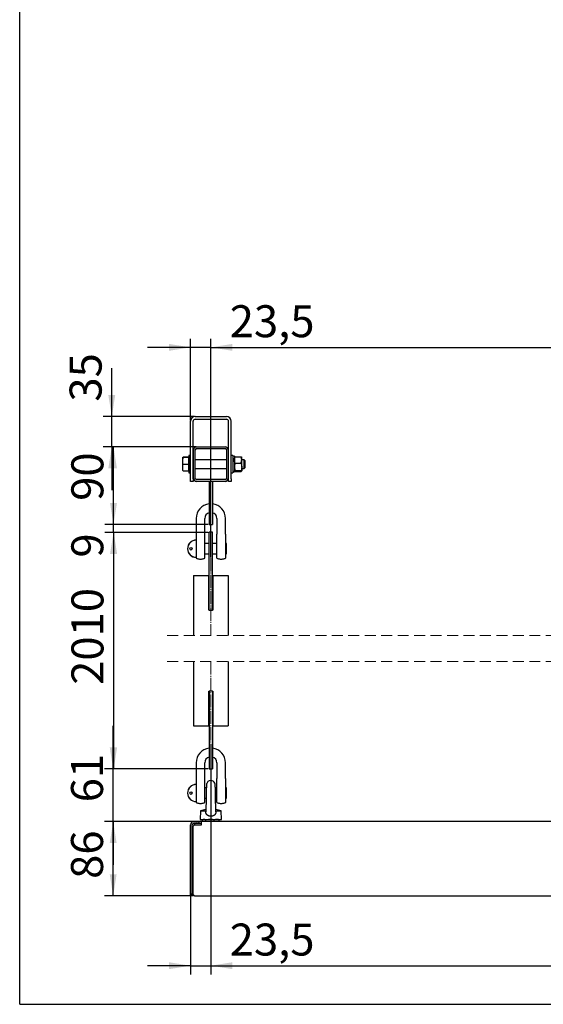
# Model space of a CAD drawing. Units: millimetres. Extents: x 0 to 840, y -3 to 297.
# Drawn here: x 0 to 61, y 0 to 114 of the extents above; entities that cross this region are included whole.
import ezdxf

# ---------------------------------------------------------------- set-up
doc = ezdxf.new("R2010")
doc.units = ezdxf.units.MM
for name, pattern in [('SLD-Осевая', [19.05, 15.24, -1.27, 1.27, -1.27]), ('SLD-Сплошная', [0]), ('SLD-Штриховая', [1.905, 1.27, -0.635])]:
    doc.linetypes.add(name, pattern=pattern)
for name, color, linetype in [('FORMAT', 7, 'SLD-Сплошная'), ('ЗАГЛУШКИ', 96, 'SLD-Сплошная'), ('ПОДВЕС', 5, 'SLD-Сплошная'), ('РАМА', 1, 'SLD-Сплошная')]:
    doc.layers.add(name, color=color, linetype=linetype)
doc.styles.add('SLDTEXTSTYLE1', font='txt')
doc.dimstyles.new('SLDDIMSTYLE3', dxfattribs={"dimtxt": 3.393075, "dimasz": 2.5, "dimexe": 0, "dimexo": 0.0625, "dimgap": 0.848269, "dimtad": 2, "dimlfac": 10, "dimrnd": 1e-09, "dimzin": 12, "dimdsep": 46, "dimtxsty": 'SLDTEXTSTYLE1', "dimsah": 1, "dimcen": 0.09, "dimadec": 0, "dimazin": 3, "dimtfac": 1, "dimtmove": 0, "dimatfit": 0, "dimfxl": 1, "dimfrac": 2, "dimtolj": 1, "dimtzin": 12, "dimarcsym": 0})
doc.dimstyles.new('SLDDIMSTYLE4', dxfattribs={"dimtxt": 3.393075, "dimasz": 2.5, "dimexe": 0, "dimexo": 0.0625, "dimgap": 0.848269, "dimtad": 2, "dimlfac": 10, "dimrnd": 1e-09, "dimzin": 12, "dimdsep": 46, "dimtxsty": 'SLDTEXTSTYLE1', "dimsah": 1, "dimcen": 0.09, "dimadec": 0, "dimazin": 3, "dimtfac": 1, "dimtofl": 0, "dimtmove": 0, "dimatfit": 3, "dimfxl": 1, "dimfrac": 2, "dimtolj": 1, "dimtzin": 12, "dimarcsym": 0})

# ---------------------------------------------------------------- blocks, each defined once
blk = doc.blocks.new('_D_18')
at = {"layer": 'FORMAT', "transparency": 16777216}
for p, q in [((19.78, 67.61), (19.78, 77.07)), ((22.13, 51.75), (22.13, 77.07)), ((19.78, 76.07), (14.78, 76.07)), ((22.13, 76.07), (19.78, 76.07)), ((22.13, 76.07), (31.06, 76.07))]:
    blk.add_line(p, q, dxfattribs=at)
for points in [[(19.78, 76.07), (17.28, 76.47), (17.28, 75.67)], [(22.13, 76.07), (24.63, 75.67), (24.63, 76.47)]]:
    blk.add_solid(points, dxfattribs=at)
at = {"layer": 'FORMAT', "transparency": 16777216, "insert": (24.31, 80.95), "char_height": 3.704, "attachment_point": 1, "style": 'SLDTEXTSTYLE1'}
blk.add_mtext('23,5', dxfattribs=at)
blk = doc.blocks.new('_D_19')
at = {"layer": 'FORMAT', "transparency": 16777216}
for p, q in [((22.13, 51.75), (22.13, 77.07)), ((146.13, 51.75), (146.13, 77.07)), ((22.13, 76.07), (146.13, 76.07))]:
    blk.add_line(p, q, dxfattribs=at)
for points in [[(22.13, 76.07), (24.63, 75.67), (24.63, 76.47)], [(146.13, 76.07), (143.63, 76.47), (143.63, 75.67)]]:
    blk.add_solid(points, dxfattribs=at)
at = {"layer": 'FORMAT', "transparency": 16777216, "insert": (80.12, 80.95), "char_height": 3.704, "attachment_point": 1, "style": 'SLDTEXTSTYLE1'}
blk.add_mtext('1240', dxfattribs=at)
blk = doc.blocks.new('_D_21')
at = {"layer": 'FORMAT', "transparency": 16777216}
for p, q in [((22.13, 30.16), (22.13, 3.47)), ((19.78, 12.66), (19.78, 3.47)), ((19.78, 4.47), (14.78, 4.47)), ((19.78, 4.47), (22.13, 4.47)), ((22.13, 4.47), (31.06, 4.47))]:
    blk.add_line(p, q, dxfattribs=at)
for points in [[(19.78, 4.47), (17.28, 4.87), (17.28, 4.07)], [(22.13, 4.47), (24.63, 4.07), (24.63, 4.87)]]:
    blk.add_solid(points, dxfattribs=at)
at = {"layer": 'FORMAT', "transparency": 16777216, "insert": (24.31, 9.35), "char_height": 3.704, "attachment_point": 1, "style": 'SLDTEXTSTYLE1'}
blk.add_mtext('23,5', dxfattribs=at)
blk = doc.blocks.new('_D_22')
at = {"layer": 'FORMAT', "transparency": 16777216}
for p, q in [((22.13, 30.16), (22.13, 3.47)), ((146.13, 30.16), (146.13, 3.47)), ((22.13, 4.47), (146.13, 4.47))]:
    blk.add_line(p, q, dxfattribs=at)
for points in [[(22.13, 4.47), (24.63, 4.07), (24.63, 4.87)], [(146.13, 4.47), (143.63, 4.87), (143.63, 4.07)]]:
    blk.add_solid(points, dxfattribs=at)
at = {"layer": 'FORMAT', "transparency": 16777216, "insert": (81.01, 9.35), "char_height": 3.704, "attachment_point": 1, "style": 'SLDTEXTSTYLE1'}
blk.add_mtext('1240', dxfattribs=at)
blk = doc.blocks.new('_D_24')
at = {"layer": 'FORMAT', "transparency": 16777216}
for p, q in [((20.93, 21.16), (9.82, 21.16)), ((10.82, 12.56), (10.82, 21.16)), ((20.13, 12.56), (9.82, 12.56))]:
    blk.add_line(p, q, dxfattribs=at)
for points in [[(10.82, 21.16), (10.42, 18.66), (11.22, 18.66)], [(10.82, 12.56), (11.22, 15.06), (10.42, 15.06)]]:
    blk.add_solid(points, dxfattribs=at)
at = {"layer": 'FORMAT', "transparency": 16777216, "insert": (5.94, 14.52), "char_height": 3.704, "attachment_point": 1, "rotation": 90, "style": 'SLDTEXTSTYLE1'}
blk.add_mtext('86', dxfattribs=at)
blk = doc.blocks.new('_D_25')
at = {"layer": 'FORMAT', "transparency": 16777216}
for p, q in [((10.82, 27.26), (10.82, 32.26)), ((21.83, 27.26), (9.82, 27.26)), ((10.82, 21.16), (10.82, 27.26)), ((20.93, 21.16), (9.82, 21.16)), ((10.82, 21.16), (10.82, 16.16))]:
    blk.add_line(p, q, dxfattribs=at)
for points in [[(10.82, 27.26), (11.22, 29.76), (10.42, 29.76)], [(10.82, 21.16), (10.42, 18.66), (11.22, 18.66)]]:
    blk.add_solid(points, dxfattribs=at)
at = {"layer": 'FORMAT', "transparency": 16777216, "insert": (5.94, 23.39), "char_height": 3.704, "attachment_point": 1, "rotation": 90, "style": 'SLDTEXTSTYLE1'}
blk.add_mtext('61', dxfattribs=at)
blk = doc.blocks.new('_D_26')
at = {"layer": 'FORMAT', "transparency": 16777216}
for p, q in [((21.83, 54.65), (9.88, 54.65)), ((10.88, 27.26), (10.88, 54.65)), ((21.83, 27.26), (9.88, 27.26))]:
    blk.add_line(p, q, dxfattribs=at)
for points in [[(10.88, 54.65), (10.48, 52.15), (11.28, 52.15)], [(10.88, 27.26), (11.28, 29.76), (10.48, 29.76)]]:
    blk.add_solid(points, dxfattribs=at)
at = {"layer": 'FORMAT', "transparency": 16777216, "insert": (5.99, 36.99), "char_height": 3.704, "attachment_point": 1, "rotation": 90, "style": 'SLDTEXTSTYLE1'}
blk.add_mtext('2010', dxfattribs=at)
blk = doc.blocks.new('_D_27')
at = {"layer": 'FORMAT', "transparency": 16777216}
for p, q in [((10.86, 55.55), (10.86, 60.55)), ((21.83, 55.55), (9.86, 55.55)), ((10.86, 54.65), (10.86, 55.55)), ((21.83, 54.65), (9.86, 54.65)), ((10.86, 54.65), (10.86, 51.73))]:
    blk.add_line(p, q, dxfattribs=at)
for points in [[(10.86, 55.55), (11.26, 58.05), (10.46, 58.05)], [(10.86, 54.65), (10.46, 52.15), (11.26, 52.15)]]:
    blk.add_solid(points, dxfattribs=at)
at = {"layer": 'FORMAT', "transparency": 16777216, "insert": (5.98, 51.73), "char_height": 3.7, "attachment_point": 1, "rotation": 90, "style": 'SLDTEXTSTYLE1'}
blk.add_mtext('9', dxfattribs=at)
blk = doc.blocks.new('_D_28')
at = {"layer": 'FORMAT', "transparency": 16777216}
for p, q in [((20.38, 64.55), (9.86, 64.55)), ((10.86, 55.55), (10.86, 64.55)), ((21.83, 55.55), (9.86, 55.55))]:
    blk.add_line(p, q, dxfattribs=at)
for points in [[(10.86, 64.55), (10.46, 62.05), (11.26, 62.05)], [(10.86, 55.55), (11.26, 58.05), (10.46, 58.05)]]:
    blk.add_solid(points, dxfattribs=at)
at = {"layer": 'FORMAT', "transparency": 16777216, "insert": (5.98, 58.3), "char_height": 3.704, "attachment_point": 1, "rotation": 90, "style": 'SLDTEXTSTYLE1'}
blk.add_mtext('90', dxfattribs=at)
blk = doc.blocks.new('_D_29')
at = {"layer": 'FORMAT', "transparency": 16777216}
for p, q in [((10.66, 68.05), (10.66, 73.65)), ((20.22, 68.05), (9.66, 68.05)), ((10.66, 64.55), (10.66, 68.05)), ((20.38, 64.55), (9.66, 64.55)), ((10.66, 64.55), (10.66, 59.55))]:
    blk.add_line(p, q, dxfattribs=at)
for points in [[(10.66, 68.05), (11.06, 70.55), (10.26, 70.55)], [(10.66, 64.55), (10.26, 62.05), (11.06, 62.05)]]:
    blk.add_solid(points, dxfattribs=at)
at = {"layer": 'FORMAT', "transparency": 16777216, "insert": (5.78, 69.79), "char_height": 3.704, "attachment_point": 1, "rotation": 90, "style": 'SLDTEXTSTYLE1'}
blk.add_mtext('35', dxfattribs=at)

msp = doc.modelspace()

# ---------------------------------------------------------------- linework, layer by layer
at = {"color": 7, "linetype": 'SLD-Штриховая', "lineweight": 18}
for p, q in [((83.12767, 42.70246), (16.95267, 42.70246)), ((83.12767, 39.70246), (16.95267, 39.70246))]:
    msp.add_line(p, q, dxfattribs=at)
at = {"layer": 'FORMAT'}
for q in [(0, 297), (420, 0)]:
    msp.add_line((0, 0), q, dxfattribs=at)
at = {"layer": 'FORMAT', "linetype": 'SLD-Осевая', "lineweight": 18, "ltscale": 0.1}
for p, q in [((22.12767, 51.65429), (22.12767, 42.70246)), ((22.12767, 39.70246), (22.12767, 30.2634))]:
    msp.add_line(p, q, dxfattribs=at)
at = {"layer": 'ЗАГЛУШКИ', "linetype": 'SLD-Сплошная', "lineweight": 25}
for p, q in [((19.77767, 12.7634), (19.77767, 20.7944)), ((19.97767, 12.7634), (19.97767, 20.7944)), ((20.22767, 20.7944), (20.02767, 20.5944)), ((20.02767, 20.5944), (20.02767, 12.7634)), ((20.14667, 21.1634), (20.77767, 21.1634)), ((20.14667, 20.9634), (20.77767, 20.9634)), ((20.22767, 20.7944), (21.02767, 20.7944)), ((20.77767, 20.9634), (20.77767, 21.1634)), ((21.02767, 21.1634), (20.77767, 21.1634)), ((21.02767, 20.7944), (21.02767, 21.1634)), ((147.22767, 21.1634), (21.02767, 21.1634)), ((19.97767, 12.7634), (19.77767, 12.7634)), ((19.77767, 12.5634), (19.77767, 12.7634)), ((19.97767, 12.5634), (19.77767, 12.5634)), ((19.97767, 12.5634), (19.97767, 12.7634)), ((20.02767, 12.7634), (20.22767, 12.5634)), ((20.22767, 12.5634), (148.02767, 12.5634))]:
    msp.add_line(p, q, dxfattribs=at)
for centre, radius, start, end in [((20.14668, 20.79439), 0.36901, 90.0017904, 179.9982096), ((20.14666, 20.79441), 0.16899, 89.9972304, 180.0027696)]:
    msp.add_arc(centre, radius, start, end, dxfattribs=at)
at = {"layer": 'ПОДВЕС', "linetype": 'SLD-Сплошная', "lineweight": 25}
for p, q in [((19.77767, 60.85429), (19.77767, 67.5123)), ((20.07767, 60.85429), (20.07767, 67.5123)), ((20.31967, 68.05429), (23.93567, 68.05429)), ((20.31967, 67.75429), (23.93567, 67.75429)), ((24.17767, 60.85429), (24.17767, 67.5123)), ((24.47767, 60.85429), (24.47767, 67.5123)), ((20.12767, 60.9043), (20.12767, 64.2043)), ((20.32767, 60.9043), (20.32767, 64.2043)), ((20.47767, 64.5543), (23.77767, 64.5543)), ((20.47767, 64.3543), (23.77767, 64.3543)), ((23.92767, 64.2043), (23.92767, 60.9043)), ((24.12767, 64.2043), (24.12767, 60.9043)), ((18.86967, 63.34028), (18.91395, 63.35674)), ((18.91395, 63.32382), (18.86967, 63.34028)), ((18.86967, 62.92259), (18.86967, 63.34028)), ((18.86967, 62.92259), (18.91395, 63.32382)), ((18.86967, 62.13661), (18.86967, 62.92259)), ((19.52767, 63.35674), (18.91395, 63.35674)), ((19.52767, 63.32382), (18.91395, 63.32382)), ((19.52767, 63.35674), (19.52767, 63.34028)), ((19.57767, 63.28579), (19.52767, 63.34079)), ((19.52767, 63.34028), (19.52767, 63.32382)), ((19.52767, 63.32382), (19.52767, 62.92259)), ((19.52767, 62.92259), (19.52767, 62.52137)), ((19.77767, 63.5543), (19.57767, 63.5543)), ((19.57767, 63.55428), (19.57767, 61.5543)), ((20.12767, 63.0543), (20.07767, 63.0543)), ((23.92767, 63.0543), (20.32767, 63.0543)), ((24.17767, 63.0543), (24.12767, 63.0543)), ((24.67767, 63.5543), (24.47767, 63.5543)), ((24.67767, 63.5543), (24.67767, 62.57393)), ((24.85767, 63.4593), (24.67767, 63.4593)), ((24.85767, 63.4593), (24.85767, 61.6493)), ((24.92912, 63.40102), (25.62622, 63.40102)), ((25.69767, 63.02941), (25.69767, 63.35416)), ((25.99647, 63.0543), (25.69767, 63.0543)), ((25.69767, 62.23445), (25.69767, 63.02941)), ((26.07767, 62.97309), (25.99647, 63.0543)), ((25.99647, 62.0543), (25.99647, 63.0543)), ((26.07767, 62.97309), (26.07767, 62.13549)), ((19.52767, 62.52137), (18.91395, 62.52137)), ((19.52767, 61.75185), (18.91395, 61.75185)), ((19.52767, 62.52137), (19.52767, 62.13661)), ((19.52767, 62.13661), (19.52767, 61.75185)), ((19.52767, 61.76779), (19.57767, 61.82279)), ((20.07767, 62.0543), (20.12767, 62.0543)), ((20.32767, 62.0543), (23.92767, 62.0543)), ((24.12767, 62.0543), (24.17767, 62.0543)), ((24.67767, 62.57393), (24.67767, 61.5543)), ((24.67767, 61.6493), (24.85767, 61.6493)), ((24.92912, 62.65781), (25.62622, 62.65781)), ((24.92912, 61.81109), (25.62622, 61.81109)), ((24.92912, 61.70758), (25.62622, 61.70758)), ((25.69767, 62.23445), (25.69767, 61.75933)), ((25.69767, 62.0543), (25.99647, 62.0543)), ((25.99647, 62.0543), (26.07767, 62.13549)), ((19.57767, 61.5543), (19.77767, 61.5543)), ((19.77767, 60.55429), (19.77767, 60.85429)), ((20.07767, 60.55429), (19.77767, 60.55429)), ((20.07767, 60.85429), (20.07767, 60.55429)), ((23.77767, 60.7543), (20.47767, 60.7543)), ((23.77767, 60.55429), (20.47767, 60.55429)), ((21.92767, 60.55429), (21.92767, 58.06429)), ((22.32767, 60.55429), (22.32767, 58.06429)), ((24.17767, 60.55429), (24.17767, 60.85429)), ((24.47767, 60.55429), (24.17767, 60.55429)), ((24.47767, 61.5543), (24.67767, 61.5543)), ((24.47767, 60.85429), (24.47767, 60.55429)), ((21.92767, 58.06429), (21.92767, 58.05386)), ((21.92767, 58.05386), (21.92767, 55.55429)), ((22.32767, 58.06429), (22.32767, 58.05386)), ((22.32767, 58.05386), (22.32767, 55.55429)), ((20.42767, 56.25429), (20.42767, 54.4484)), ((21.42767, 54.4484), (21.42767, 56.25429)), ((22.82767, 56.25429), (22.82767, 54.4484)), ((23.82767, 54.4484), (23.82767, 56.25429)), ((21.92767, 55.55429), (22.32767, 55.55429)), ((20.42767, 54.4484), (20.42767, 53.60135)), ((20.42767, 53.60135), (20.42767, 51.66342)), ((21.42767, 53.60135), (21.42767, 54.4484)), ((21.42767, 51.66342), (21.42767, 53.60135)), ((22.32767, 54.6543), (21.92767, 54.6543)), ((21.92767, 52.15473), (21.92767, 54.6543)), ((22.32767, 52.15473), (22.32767, 54.6543)), ((22.82767, 53.60135), (22.82767, 54.4484)), ((22.82767, 51.66342), (22.82767, 53.60135)), ((23.82767, 54.4484), (23.82767, 53.60135)), ((23.82767, 53.60135), (23.82767, 51.66342)), ((21.92767, 53.3543), (21.42767, 53.3543)), ((22.82767, 53.3543), (22.32767, 53.3543)), ((23.92767, 53.3543), (23.82767, 53.3543)), ((23.92767, 52.75429), (23.92767, 53.3543)), ((23.92767, 52.15429), (23.92767, 52.75429)), ((21.42767, 52.15429), (21.92767, 52.15429)), ((21.92767, 52.1443), (21.92767, 52.15473)), ((21.92767, 45.65429), (21.92767, 52.1443)), ((22.32767, 52.1443), (22.32767, 52.15473)), ((22.32767, 52.15429), (22.82767, 52.15429)), ((22.32767, 45.65429), (22.32767, 52.1443)), ((23.82767, 52.15429), (23.92767, 52.15429)), ((20.12767, 49.65429), (20.12767, 42.70246)), ((20.12767, 49.65429), (20.47767, 49.65429)), ((20.47767, 49.65429), (21.90267, 49.65429)), ((21.90267, 45.65429), (21.90267, 49.65429)), ((22.35267, 49.65429), (22.35267, 45.65429)), ((22.35267, 49.65429), (23.77767, 49.65429)), ((23.77767, 49.65429), (24.12767, 49.65429)), ((24.12767, 49.65429), (24.12767, 42.70246)), ((21.92767, 45.65429), (21.90267, 45.65429)), ((21.92767, 45.65429), (22.32767, 45.65429)), ((22.35267, 45.65429), (22.32767, 45.65429)), ((20.12767, 39.70246), (20.12767, 32.2634)), ((24.12767, 39.70246), (24.12767, 32.2634)), ((21.90267, 36.2634), (21.92767, 36.2634)), ((21.90267, 32.2634), (21.90267, 36.2634)), ((22.32767, 36.2634), (21.92767, 36.2634)), ((21.92767, 36.2634), (21.92767, 29.7734)), ((22.32767, 36.2634), (22.35267, 36.2634)), ((22.32767, 36.2634), (22.32767, 29.7734)), ((22.35267, 36.2634), (22.35267, 32.2634)), ((20.12767, 32.2634), (20.47767, 32.2634)), ((20.47767, 32.2634), (21.90267, 32.2634)), ((22.35267, 32.2634), (23.77767, 32.2634)), ((23.77767, 32.2634), (24.12767, 32.2634)), ((21.92767, 29.7734), (21.92767, 29.76296)), ((21.92767, 29.76296), (21.92767, 27.2634)), ((22.32767, 29.7734), (22.32767, 29.76296)), ((22.32767, 29.76296), (22.32767, 27.2634)), ((20.42767, 27.9634), (20.42767, 26.15751)), ((21.42767, 26.15751), (21.42767, 27.9634)), ((22.82767, 27.9634), (22.82767, 26.15751)), ((23.82767, 26.15751), (23.82767, 27.9634)), ((21.92767, 27.2634), (22.32767, 27.2634)), ((20.42767, 26.15751), (20.42767, 25.31045)), ((20.42767, 25.31045), (20.42767, 23.37253)), ((21.42767, 25.31045), (21.42767, 26.15751)), ((21.42767, 23.37253), (21.42767, 25.31045)), ((22.82767, 25.31045), (22.82767, 26.15751)), ((22.82767, 23.37253), (22.82767, 25.31045)), ((23.82767, 26.15751), (23.82767, 25.31045)), ((23.82767, 25.31045), (23.82767, 23.37253)), ((21.60724, 25.0634), (21.42767, 25.0634)), ((22.82767, 25.0634), (22.64804, 25.0634)), ((23.92767, 25.0634), (23.82767, 25.0634)), ((23.92767, 24.4634), (23.92767, 25.0634)), ((23.92767, 23.8634), (23.92767, 24.4634)), ((21.42767, 23.8634), (21.58133, 23.8634)), ((22.67402, 23.8634), (22.82767, 23.8634)), ((23.82767, 23.8634), (23.92767, 23.8634))]:
    msp.add_line(p, q, dxfattribs=at)
at = {"layer": 'ПОДВЕС', "linetype": 'SLD-Сплошная', "lineweight": 25, "flags": 128}
for points in [[(20.42767, 51.66342), (20.48697, 51.63815), (20.54753, 51.61609), (20.6092, 51.59732), (20.67178, 51.58189), (20.73511, 51.56984), (20.79899, 51.56121), (20.86323, 51.55602), (20.92767, 51.5543), (20.99211, 51.55602), (21.05635, 51.56121), (21.12023, 51.56984), (21.18356, 51.58189), (21.24614, 51.59732), (21.3078, 51.61609), (21.36837, 51.63815), (21.42767, 51.66342)], [(22.82767, 51.66342), (22.88697, 51.63815), (22.94753, 51.61609), (23.0092, 51.59732), (23.07178, 51.58189), (23.13511, 51.56984), (23.19899, 51.56121), (23.26323, 51.55602), (23.32767, 51.5543), (23.3921, 51.55602), (23.45635, 51.56121), (23.52023, 51.56984), (23.58355, 51.58189), (23.64614, 51.59732), (23.70781, 51.61609), (23.76837, 51.63815), (23.82767, 51.66342)], [(20.42767, 23.37253), (20.48697, 23.34726), (20.54753, 23.3252), (20.6092, 23.30643), (20.67178, 23.291), (20.73511, 23.27895), (20.79899, 23.27032), (20.86323, 23.26513), (20.92767, 23.2634), (20.99211, 23.26513), (21.05635, 23.27032), (21.12023, 23.27895), (21.18356, 23.291), (21.24614, 23.30643), (21.3078, 23.3252), (21.36837, 23.34726), (21.42767, 23.37253)], [(22.82767, 23.37253), (22.88697, 23.34726), (22.94753, 23.3252), (23.0092, 23.30643), (23.07178, 23.291), (23.13511, 23.27895), (23.19899, 23.27032), (23.26323, 23.26513), (23.32767, 23.2634), (23.3921, 23.26513), (23.45635, 23.27032), (23.52023, 23.27895), (23.58355, 23.291), (23.64614, 23.30643), (23.70781, 23.3252), (23.76837, 23.34726), (23.82767, 23.37253)]]:
    msp.add_lwpolyline(points, dxfattribs=at)
at = {"layer": 'ПОДВЕС', "linetype": 'SLD-Сплошная', "lineweight": 25}
for centre in [(19.82767, 52.75429), (19.82767, 24.4634)]:
    msp.add_circle(centre, 0.15, dxfattribs=at)
for centre, radius, start, end in [((20.31968, 67.51228), 0.54201, 90.0007334, 179.9986365), ((20.31967, 67.51228), 0.24201, 90.0011681, 179.9974207), ((23.93567, 67.51229), 0.542, 0.0002879, 89.9997121), ((23.93566, 67.51228), 0.24201, 0.0025793, 89.9988319), ((20.47768, 64.20429), 0.35, 90.0010333, 179.9989667), ((20.47768, 64.20429), 0.15001, 90.0042695, 179.9957305), ((23.77765, 64.20428), 0.35001, 0.0026991, 89.9973009), ((23.77766, 64.20429), 0.15001, 0.0042695, 89.9957305), ((20.47768, 60.90429), 0.35, 179.9990819, 269.9989667), ((20.47766, 60.90429), 0.14999, 179.9964963, 270.0035037), ((23.77768, 60.90429), 0.14999, 269.9964963, 0.0035037), ((23.77765, 60.9043), 0.35001, 270.002699, 359.9992524), ((22.12767, 56.25429), 1.7, 96.7563467, 180.0000337), ((22.12767, 56.25429), 1.7, 359.9999475, 83.2438982), ((22.12767, 56.25429), 0.70001, 106.6020389, 180.0000576), ((22.12768, 56.2543), 0.69999, 359.9989342, 73.3989693), ((20.42767, 52.75429), 1, 90, 270), ((20.42767, 52.75429), 0.98869, 90, 270), ((22.12768, 27.96339), 1.70001, 96.7567066, 179.9996738), ((22.12766, 27.96339), 1.70001, 0.0003073, 83.2435384), ((22.12769, 27.96339), 0.70002, 106.6028616, 179.9987471), ((22.12768, 27.96341), 0.69999, 359.999422, 73.3989693), ((20.42767, 24.4634), 1, 90, 270), ((20.42767, 24.4634), 0.98869, 90, 270)]:
    msp.add_arc(centre, radius, start, end, dxfattribs=at)
for points, knots in [([(18.91395, 62.52137), (18.90923, 62.54524), (18.90056, 62.58901), (18.89044, 62.65135), (18.88047, 62.72504), (18.87168, 62.81486), (18.87034, 62.88651), (18.86967, 62.92259)], [0, 0, 0, 0, 0.180534499, 0.331029255, 0.468481507, 0.732305597, 1, 1, 1, 1]), ([(24.85767, 63.02941), (24.85775, 63.03822), (24.85839, 63.10507), (24.87427, 63.23182), (24.91066, 63.34407), (24.92912, 63.40102)], [0, 0, 0, 0, 0.069561675, 0.527925531, 1, 1, 1, 1]), ([(24.92912, 63.40102), (24.90999, 63.39479), (24.87996, 63.38501), (24.86361, 63.35878), (24.85767, 63.34926)], [0, 0, 0, 0, 0.637072457, 1, 1, 1, 1]), ([(24.92912, 62.65781), (24.90915, 62.71798), (24.86908, 62.83871), (24.86148, 62.9657), (24.85767, 63.02941)], [0, 0, 0, 0, 0.498341286, 1, 1, 1, 1]), ([(25.69767, 63.02941), (25.69759, 63.03822), (25.69693, 63.10507), (25.68107, 63.23182), (25.64468, 63.34407), (25.62622, 63.40102)], [0, 0, 0, 0, 0.069562194, 0.52792794, 1, 1, 1, 1]), ([(25.62622, 63.40102), (25.64535, 63.39479), (25.67537, 63.385), (25.69173, 63.35878), (25.69767, 63.34926)], [0, 0, 0, 0, 0.63702601, 1, 1, 1, 1]), ([(25.62622, 62.65781), (25.64618, 62.71798), (25.68625, 62.83871), (25.69386, 62.9657), (25.69767, 63.02941)], [0, 0, 0, 0, 0.498338325, 1, 1, 1, 1]), ([(18.86967, 62.13661), (18.8697, 62.14441), (18.86981, 62.16782), (18.87103, 62.20683), (18.87382, 62.25365), (18.87799, 62.30052), (18.88345, 62.34742), (18.89013, 62.39429), (18.89795, 62.44109), (18.90535, 62.48), (18.91084, 62.50675), (18.91322, 62.51795), (18.91395, 62.52137)], [0, 0, 0, 0, 0.060308214, 0.180975587, 0.301679873, 0.42291869, 0.544713951, 0.666697569, 0.788914416, 0.911456964, 0.972927806, 1, 1, 1, 1]), ([(18.91395, 61.75185), (18.90731, 61.784), (18.88112, 61.91064), (18.87456, 62.04005), (18.86967, 62.13661)], [0, 0, 0, 0, 0.253803235, 1, 1, 1, 1]), ([(24.92912, 62.65781), (24.92774, 62.65338), (24.92151, 62.63348), (24.91107, 62.59791), (24.8985, 62.55055), (24.88765, 62.50408), (24.87868, 62.45933), (24.87149, 62.41673), (24.86411, 62.36226), (24.8595, 62.30817), (24.85781, 62.26135), (24.8577, 62.24119), (24.85767, 62.23445)], [0, 0, 0, 0, 0.0322694767, 0.1451499671, 0.2579842548, 0.3732507597, 0.4772160543, 0.5755706302, 0.6739466999, 0.8596957696, 0.9530927501, 1, 1, 1, 1]), ([(24.85767, 62.23445), (24.85874, 62.19593), (24.86272, 62.05223), (24.90106, 61.913), (24.92912, 61.81109)], [0, 0, 0, 0, 0.2679914878, 1, 1, 1, 1]), ([(24.85767, 61.75933), (24.85776, 61.76057), (24.85867, 61.77257), (24.88643, 61.79383), (24.91258, 61.8044), (24.92912, 61.81109)], [0, 0, 0, 0, 0.040650062, 0.39306971, 1, 1, 1, 1]), ([(24.92912, 61.70758), (24.90999, 61.7138), (24.87996, 61.72358), (24.86361, 61.74981), (24.85767, 61.75933)], [0, 0, 0, 0, 0.637051472, 1, 1, 1, 1]), ([(25.62622, 62.65781), (25.6276, 62.65338), (25.63382, 62.63348), (25.64427, 62.59791), (25.65684, 62.55055), (25.66769, 62.50408), (25.67667, 62.45934), (25.68384, 62.41673), (25.69122, 62.36226), (25.69585, 62.30817), (25.69752, 62.26135), (25.69764, 62.24119), (25.69767, 62.23445)], [0, 0, 0, 0, 0.032265433, 0.145146154, 0.257984212, 0.373250953, 0.47721646, 0.575568944, 0.673945215, 0.85969584, 0.953092534, 1, 1, 1, 1]), ([(25.69767, 62.23445), (25.69661, 62.19593), (25.69262, 62.05223), (25.65428, 61.913), (25.62622, 61.81109)], [0, 0, 0, 0, 0.2679914878, 1, 1, 1, 1]), ([(25.69767, 61.75933), (25.69758, 61.76057), (25.69665, 61.77256), (25.66892, 61.79383), (25.64276, 61.8044), (25.62622, 61.81109)], [0, 0, 0, 0, 0.040659073, 0.393097062, 1, 1, 1, 1]), ([(25.62622, 61.70758), (25.64535, 61.7138), (25.67537, 61.72358), (25.69173, 61.74981), (25.69767, 61.75933)], [0, 0, 0, 0, 0.63700502, 1, 1, 1, 1])]:
    msp.add_open_spline(points, degree=3, knots=knots, dxfattribs=at)
at = {"layer": 'РАМА', "linetype": 'SLD-Сплошная', "lineweight": 25}
for p, q in [((20.92763, 22.4134), (20.87767, 21.4134)), ((21.55554, 22.54687), (20.92763, 22.4134)), ((20.92763, 22.4134), (21.56453, 22.4134)), ((22.69081, 22.4134), (23.32771, 22.4134)), ((23.32771, 22.4134), (22.69978, 22.54687)), ((23.37767, 21.4134), (23.32771, 22.4134)), ((20.77767, 20.9634), (21.02767, 20.9634)), ((20.87767, 21.4134), (22.12767, 21.4134)), ((21.15283, 21.1634), (21.15283, 21.33748)), ((21.27767, 21.4134), (21.20192, 21.36967)), ((21.54143, 21.1634), (21.54143, 21.33748)), ((22.12767, 21.4134), (23.37767, 21.4134)), ((22.51627, 21.1634), (22.51627, 21.33748)), ((23.05414, 21.36925), (22.97767, 21.4134)), ((23.0533, 21.36779), (23.10251, 21.33748)), ((23.10251, 21.1634), (23.10251, 21.33748))]:
    msp.add_line(p, q, dxfattribs=at)
for centre, radius, start, end in [((22.12768, 25.41339), 0.50001, 90.0008088, 172.778904), ((22.12766, 25.41339), 0.50001, 20.5384438, 89.9988387), ((20.47765, 20.61342), 0.34998, 89.9974272, 164.4559069)]:
    msp.add_arc(centre, radius, start, end, dxfattribs=at)
for points, knots in [([(21.66074, 25.59221), (21.65291, 25.56706), (21.6339, 25.50598), (21.62464, 25.39897), (21.61358, 25.2526), (21.60757, 25.08268), (21.60256, 24.90288), (21.59884, 24.74634), (21.59568, 24.60446), (21.59242, 24.44799), (21.5885, 24.24984), (21.58421, 24.02129), (21.58045, 23.81667), (21.5776, 23.65926), (21.57537, 23.5371), (21.57293, 23.4032), (21.56988, 23.23852), (21.56603, 23.0363), (21.56186, 22.82676), (21.55742, 22.62278), (21.55338, 22.44934), (21.55017, 22.33861), (21.54878, 22.29069)], [0, 0, 0, 0, 0.023842072, 0.057911279, 0.09692511, 0.157212918, 0.21206482, 0.26015409, 0.299269014, 0.340827783, 0.402150328, 0.479096421, 0.548229493, 0.587835188, 0.621938285, 0.659084829, 0.709342784, 0.771381988, 0.84259627, 0.899492835, 0.956504274, 1, 1, 1, 1]), ([(22.70656, 22.29069), (22.70534, 22.33237), (22.70245, 22.43131), (22.69878, 22.58599), (22.69478, 22.76612), (22.69114, 22.94396), (22.68788, 23.11171), (22.68484, 23.272), (22.68184, 23.4344), (22.67838, 23.62426), (22.67451, 23.83725), (22.67014, 24.07482), (22.66553, 24.31763), (22.66094, 24.54573), (22.65651, 24.74653), (22.65248, 24.91257), (22.64791, 25.06757), (22.64417, 25.20177), (22.63832, 25.32652), (22.62999, 25.42515), (22.62004, 25.51479), (22.60269, 25.56774), (22.59513, 25.59083)], [0, 0, 0, 0, 0.037850486, 0.089842821, 0.140425421, 0.201381084, 0.25129168, 0.292708435, 0.346892644, 0.398721105, 0.465063128, 0.540237732, 0.61438337, 0.685489719, 0.747309634, 0.79667424, 0.836238559, 0.888050909, 0.918540733, 0.949542271, 0.977990045, 1, 1, 1, 1]), ([(22.70599, 22.29066), (22.70635, 22.28501), (22.70833, 22.25374), (22.70528, 22.20657), (22.69605, 22.15017), (22.68354, 22.10456), (22.6663, 22.06098), (22.64439, 22.01996), (22.61812, 21.98197), (22.58765, 21.94709), (22.55344, 21.91553), (22.51592, 21.88741), (22.47319, 21.86124), (22.42521, 21.83776), (22.37211, 21.81761), (22.32143, 21.80315), (22.27418, 21.79312), (22.22613, 21.78573), (22.17244, 21.78092), (22.11683, 21.77991), (22.06435, 21.78235), (22.01532, 21.78755), (21.95789, 21.79728), (21.90709, 21.81025), (21.8559, 21.82768), (21.81374, 21.84525), (21.75922, 21.87392), (21.71041, 21.90772), (21.66732, 21.94738), (21.63556, 21.98397), (21.60823, 22.02428), (21.58576, 22.06801), (21.56847, 22.11463), (21.55679, 22.16224), (21.55023, 22.20989), (21.54773, 22.25237), (21.54881, 22.27938), (21.54925, 22.29067)], [0, 0, 0, 0, 0.00969212, 0.053692654, 0.080559192, 0.107570948, 0.13456282, 0.16073251, 0.187093242, 0.213541221, 0.239950355, 0.266716184, 0.293764443, 0.325710253, 0.358116959, 0.390977629, 0.415934686, 0.440854911, 0.474246224, 0.508234423, 0.536107795, 0.564224673, 0.592691731, 0.635875533, 0.653877461, 0.685362502, 0.71403136, 0.759339814, 0.78659829, 0.814225341, 0.842188656, 0.86986407, 0.898281071, 0.927204882, 0.953694867, 0.980632279, 1, 1, 1, 1]), ([(21.34713, 21.4134), (21.34252, 21.41332), (21.32725, 21.41304), (21.29978, 21.40935), (21.2708, 21.40145), (21.24615, 21.39203), (21.22276, 21.38134), (21.19095, 21.36405), (21.1671, 21.34742), (21.15283, 21.33748)], [0, 0, 0, 0, 0.0651745203, 0.2159649046, 0.390614084, 0.4887367148, 0.5890771102, 0.7542400726, 1, 1, 1, 1]), ([(21.54143, 21.33748), (21.51078, 21.35866), (21.4519, 21.39933), (21.38108, 21.40884), (21.34713, 21.4134)], [0, 0, 0, 0, 0.520614308, 1, 1, 1, 1]), ([(22.02885, 21.4134), (21.90056, 21.4041), (21.7355, 21.39214), (21.57679, 21.34744), (21.54143, 21.33748)], [0, 0, 0, 0, 0.77717546, 1, 1, 1, 1]), ([(22.51627, 21.33748), (22.5137, 21.33823), (22.50201, 21.34161), (22.47529, 21.34911), (22.43406, 21.35999), (22.3852, 21.3717), (22.33454, 21.38247), (22.28298, 21.39192), (22.22984, 21.4), (22.18442, 21.40533), (22.13752, 21.40956), (22.09062, 21.41246), (22.0509, 21.41337), (22.03071, 21.4134), (22.02885, 21.4134)], [0, 0, 0, 0, 0.01622036, 0.073757791, 0.168216434, 0.274615461, 0.378240321, 0.482141292, 0.592235357, 0.704009858, 0.759217759, 0.877671237, 0.988704425, 1, 1, 1, 1]), ([(22.80939, 21.4134), (22.80244, 21.41332), (22.77262, 21.41295), (22.71965, 21.40718), (22.65113, 21.39137), (22.58288, 21.36812), (22.53865, 21.34778), (22.51627, 21.33748)], [0, 0, 0, 0, 0.068285198, 0.2929866517, 0.5217881336, 0.7580607657, 1, 1, 1, 1]), ([(23.10251, 21.33748), (23.07896, 21.3483), (23.03229, 21.36974), (22.95941, 21.39374), (22.88503, 21.41024), (22.83456, 21.41235), (22.80939, 21.4134)], [0, 0, 0, 0, 0.2544671444, 0.5043810152, 0.7528721156, 1, 1, 1, 1])]:
    msp.add_open_spline(points, degree=3, knots=knots, dxfattribs=at)

# ---------------------------------------------------------------- dimensions: what is measured, and where the dimension line sits
at = {"layer": 'FORMAT'}
for base, p1, p2, dimstyle, picture, middle in [((19.77767, 76.06968), (22.12767, 51.65429), (19.77767, 67.51229), 'SLDDIMSTYLE3', '_D_18', (27.68394, 76.06968)), ((146.12767, 4.46762), (22.12767, 30.2634), (146.12767, 30.2634), 'SLDDIMSTYLE4', '_D_22', (84.98697, 4.46762))]:
    dim = msp.add_linear_dim(base=base, p1=p1, p2=p2, dimstyle=dimstyle, dxfattribs=at)
    dim.commit()
    dim.dimension.update_dxf_attribs({"geometry": picture, "text_midpoint": middle, "dimtype": 160})
for base, p1, p2, angle, dimstyle, picture, middle in [((146.12767, 76.06968), (22.12767, 51.65429), (146.12767, 51.65429), 0, 'SLDDIMSTYLE4', '_D_19', (84.09808, 76.06968)), ((10.66192, 68.05429), (20.47767, 64.55429), (20.31967, 68.05429), 90, 'SLDDIMSTYLE3', '_D_29', (10.66192, 71.71886)), ((10.86192, 64.55429), (21.92767, 55.55429), (20.47767, 64.55429), 90, 'SLDDIMSTYLE4', '_D_28', (10.86192, 60.4684)), ((10.86192, 55.55429), (21.92767, 54.65429), (21.92767, 55.55429), 90, 'SLDDIMSTYLE3', '_D_27', (10.86192, 52.81147)), ((10.82366, 27.2634), (21.02767, 21.1634), (21.92767, 27.2634), 90, 'SLDDIMSTYLE3', '_D_25', (10.82366, 25.19897)), ((22.12767, 4.46762), (19.77767, 12.7634), (22.12767, 30.2634), 0, 'SLDDIMSTYLE3', '_D_21', (27.68394, 4.46762)), ((10.82366, 21.1634), (20.22767, 12.5634), (21.02767, 21.1634), 90, 'SLDDIMSTYLE4', '_D_24', (10.82366, 16.68753))]:
    dim = msp.add_linear_dim(base=base, p1=p1, p2=p2, angle=angle, dimstyle=dimstyle, dxfattribs=at)
    dim.commit()
    dim.dimension.update_dxf_attribs({"geometry": picture, "text_midpoint": middle, "dimtype": 160})
dim = msp.add_linear_dim(base=(10.87536, 54.65429), p1=(21.92767, 27.2634), p2=(21.92767, 54.65429), angle=90, text='2010', dimstyle='SLDDIMSTYLE4', dxfattribs=at)
dim.commit()
dim.dimension.update_dxf_attribs({"geometry": '_D_26', "text_midpoint": (10.87536, 40.96219), "dimtype": 160})

doc.saveas('drawing.dxf')
